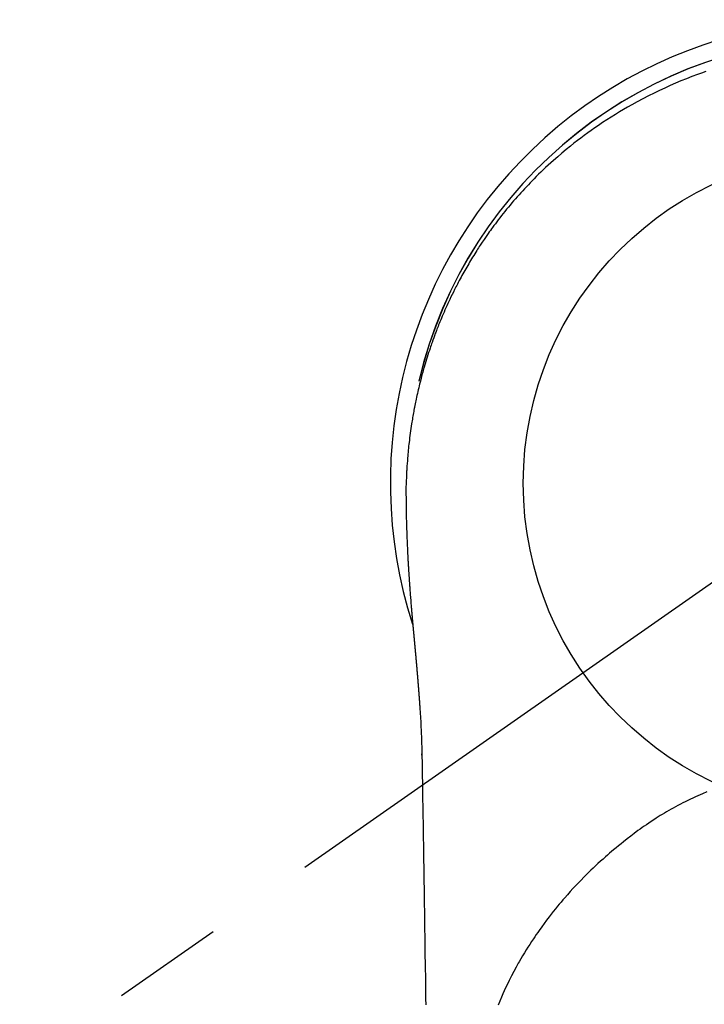
# Model space of a CAD drawing. Extents: x 27948 to 54421, y -13 to 8857.
# Drawn here: x 45503 to 45542, y 6911 to 6966 of the extents above; entities that cross this region are included whole.
import ezdxf

# ---------------------------------------------------------------- set-up
doc = ezdxf.new("R2010")
doc.units = 0
doc.header["$LTSCALE"] = 50
doc.header["$MEASUREMENT"] = 0
doc.linetypes.add('CENTER2', pattern=[1.125, 0.75, -0.125, 0.125, -0.125])
doc.layers.get('0').update_dxf_attribs({"linetype": 'CONTINUOUS'})
doc.layers.get('DEFPOINTS').update_dxf_attribs({"color": 146, "linetype": 'CONTINUOUS'})
doc.layers.add('150-機器', color=8, linetype='CONTINUOUS')
doc.layers.add('160-文字', color=254, linetype='CONTINUOUS')
doc.styles.add('KH001', font='txt')
doc.dimstyles.new('KH1xx030', dxfattribs={"dimscale": 30, "dimtxt": 2, "dimasz": 0.6, "dimexe": 0.3, "dimexo": 1.2, "dimgap": 0.5, "dimtad": 3, "dimdec": 1, "dimdsep": 46, "dimlunit": 6, "dimtxsty": 'KH001', "dimblk": 'DOT', "dimcen": 1, "dimdle": 1, "dimclrd": 256, "dimclre": 256, "dimclrt": 256, "dimadec": 0, "dimazin": 0, "dimtfac": 1, "dimtdec": 1, "dimtix": 1, "dimtmove": 2, "dimatfit": 3, "dimldrblk": 'CLOSEDBLANK', "dimfxl": 1, "dimtolj": 1, "dimtzin": 0, "dimlwd": -1, "dimlwe": -1, "dimarcsym": 0})

# ---------------------------------------------------------------- blocks, each defined once
blk = doc.blocks.new('F402_H')
at = {"layer": '150-機器', "color": 13, "linetype": 'CENTER2'}
blk.add_line((0, 0), (-244.018, -170.863), dxfattribs=at)
at = {"layer": '150-機器', "color": 13, "linetype": 'Continuous'}
for points in [[(-8.303, 23.029), (-8.532, 22.948), (-8.761, 22.865), (-9.071, 22.749), (-9.379, 22.629), (-9.686, 22.505), (-9.991, 22.377), (-10.294, 22.245), (-10.594, 22.109), (-10.893, 21.969), (-11.191, 21.825), (-11.505, 21.668), (-11.818, 21.507), (-12.128, 21.341), (-12.436, 21.171), (-12.665, 21.04), (-12.893, 20.908), (-13.119, 20.773), (-13.344, 20.635), (-13.586, 20.484), (-13.826, 20.33), (-14.065, 20.174), (-14.301, 20.015), (-14.5, 19.878), (-14.698, 19.739), (-14.894, 19.599), (-15.089, 19.456), (-15.285, 19.311), (-15.478, 19.164), (-15.671, 19.015), (-15.861, 18.864), (-16.102, 18.668), (-16.34, 18.469), (-16.576, 18.267), (-16.809, 18.062), (-16.957, 17.929), (-17.103, 17.796), (-17.249, 17.661), (-17.393, 17.524), (-17.52, 17.403), (-17.646, 17.28), (-17.772, 17.156), (-17.896, 17.031), (-18.004, 16.922), (-18.111, 16.812), (-18.217, 16.701), (-18.323, 16.589), (-18.427, 16.477), (-18.531, 16.365), (-18.634, 16.251), (-18.736, 16.138), (-18.838, 16.023), (-18.939, 15.908), (-19.039, 15.793), (-19.139, 15.676), (-19.237, 15.56), (-19.335, 15.442), (-19.431, 15.324), (-19.528, 15.206), (-19.623, 15.087), (-19.717, 14.967), (-19.811, 14.847), (-19.905, 14.726), (-19.984, 14.622), (-20.062, 14.518), (-20.14, 14.413), (-20.218, 14.308), (-20.279, 14.224), (-20.339, 14.14), (-20.399, 14.056), (-20.459, 13.971), (-20.574, 13.807), (-20.687, 13.641), (-20.8, 13.475), (-20.911, 13.308), (-20.959, 13.235), (-21.006, 13.162), (-21.053, 13.09), (-21.1, 13.016), (-21.159, 12.925), (-21.216, 12.833), (-21.273, 12.741), (-21.33, 12.648), (-21.387, 12.556), (-21.443, 12.463), (-21.498, 12.37), (-21.553, 12.276), (-21.608, 12.183), (-21.662, 12.089), (-21.716, 11.995), (-21.77, 11.901), (-21.823, 11.806), (-21.876, 11.712), (-21.929, 11.617), (-21.981, 11.521), (-22.032, 11.426), (-22.083, 11.331), (-22.134, 11.235), (-22.184, 11.139), (-22.224, 11.062), (-22.264, 10.985), (-22.303, 10.908), (-22.342, 10.83), (-22.41, 10.694), (-22.477, 10.558), (-22.543, 10.422), (-22.608, 10.285), (-22.664, 10.167), (-22.718, 10.049), (-22.772, 9.931), (-22.826, 9.812), (-22.879, 9.693), (-22.931, 9.574), (-22.982, 9.455), (-23.033, 9.335), (-23.075, 9.235), (-23.117, 9.135), (-23.158, 9.034), (-23.198, 8.934), (-23.231, 8.853), (-23.263, 8.773), (-23.294, 8.692), (-23.326, 8.611), (-23.35, 8.55), (-23.373, 8.49), (-23.396, 8.429), (-23.419, 8.368), (-23.465, 8.246), (-23.509, 8.123), (-23.553, 8.001), (-23.597, 7.878), (-23.626, 7.796), (-23.654, 7.714), (-23.682, 7.632), (-23.71, 7.55), (-23.752, 7.426), (-23.792, 7.303), (-23.832, 7.178), (-23.871, 7.054), (-23.91, 6.93), (-23.948, 6.805), (-23.986, 6.681), (-24.023, 6.556), (-24.047, 6.472), (-24.071, 6.388), (-24.095, 6.304), (-24.118, 6.22), (-24.164, 6.053), (-24.209, 5.884), (-24.253, 5.716), (-24.295, 5.547), (-24.321, 5.441), (-24.346, 5.336), (-24.371, 5.23), (-24.396, 5.123), (-24.42, 5.017), (-24.444, 4.911), (-24.468, 4.804), (-24.49, 4.698), (-24.508, 4.612), (-24.526, 4.527), (-24.543, 4.441), (-24.56, 4.355), (-24.569, 4.313), (-24.577, 4.27), (-24.586, 4.228), (-24.594, 4.185), (-24.602, 4.142), (-24.61, 4.099), (-24.618, 4.056), (-24.626, 4.013), (-24.642, 3.927), (-24.657, 3.841), (-24.672, 3.755), (-24.687, 3.669), (-24.701, 3.583), (-24.716, 3.497), (-24.73, 3.411), (-24.744, 3.324), (-24.764, 3.194), (-24.783, 3.065), (-24.802, 2.935), (-24.82, 2.805), (-24.837, 2.674), (-24.853, 2.544), (-24.869, 2.413), (-24.884, 2.283), (-24.897, 2.174), (-24.909, 2.065), (-24.92, 1.956), (-24.931, 1.847), (-24.942, 1.737), (-24.952, 1.628), (-24.961, 1.519), (-24.97, 1.409), (-24.982, 1.256), (-24.993, 1.103), (-25.004, 0.949), (-25.013, 0.796), (-25.017, 0.73), (-25.02, 0.664), (-25.024, 0.598), (-25.027, 0.533), (-25.031, 0.445), (-25.034, 0.357), (-25.037, 0.269), (-25.041, 0.18), (-25.046, 0.092), (-25.051, 0.003), (-25.055, -0.085), (-25.058, -0.174), (-25.059, -0.242), (-25.059, -0.311), (-25.058, -0.38), (-25.058, -0.449), (-25.057, -0.557), (-25.057, -0.664), (-25.056, -0.772), (-25.056, -0.88), (-25.055, -0.958), (-25.055, -1.036), (-25.054, -1.114), (-25.053, -1.192), (-25.052, -1.246), (-25.051, -1.3), (-25.051, -1.353), (-25.05, -1.407), (-25.048, -1.491), (-25.047, -1.575), (-25.045, -1.659), (-25.044, -1.743), (-25.043, -1.81), (-25.042, -1.876), (-25.04, -1.942), (-25.039, -2.009), (-25.037, -2.087), (-25.035, -2.165), (-25.032, -2.243), (-25.03, -2.321), (-25.028, -2.391), (-25.026, -2.46), (-25.024, -2.53), (-25.022, -2.6), (-25.019, -2.681), (-25.016, -2.762), (-25.013, -2.842), (-25.01, -2.923), (-25.008, -2.989), (-25.005, -3.054), (-25.003, -3.119), (-25, -3.185), (-24.997, -3.25), (-24.995, -3.316), (-24.992, -3.381), (-24.989, -3.447), (-24.986, -3.519), (-24.982, -3.591), (-24.979, -3.663), (-24.975, -3.735), (-24.972, -3.79), (-24.97, -3.844), (-24.967, -3.899), (-24.964, -3.954), (-24.96, -4.046), (-24.955, -4.138), (-24.95, -4.23), (-24.945, -4.323), (-24.942, -4.378), (-24.939, -4.434), (-24.935, -4.489), (-24.932, -4.545), (-24.928, -4.618), (-24.924, -4.69), (-24.92, -4.763), (-24.915, -4.835), (-24.91, -4.922), (-24.905, -5.009), (-24.899, -5.096), (-24.893, -5.183), (-24.887, -5.282), (-24.88, -5.381), (-24.873, -5.48), (-24.866, -5.579), (-24.862, -5.634), (-24.858, -5.689), (-24.854, -5.745), (-24.85, -5.8), (-24.845, -5.874), (-24.84, -5.948), (-24.835, -6.022), (-24.829, -6.096), (-24.823, -6.181), (-24.817, -6.265), (-24.81, -6.35), (-24.804, -6.435), (-24.795, -6.536), (-24.787, -6.638), (-24.779, -6.739), (-24.771, -6.841)], [(-24.771, -6.841), (-24.771, -6.848), (-24.77, -6.855), (-24.769, -6.862), (-24.769, -6.869), (-24.768, -6.876), (-24.768, -6.883), (-24.767, -6.89), (-24.767, -6.897), (-24.766, -6.904), (-24.765, -6.911), (-24.765, -6.918), (-24.764, -6.925), (-24.764, -6.932), (-24.763, -6.938), (-24.763, -6.945), (-24.762, -6.952), (-24.761, -6.959), (-24.761, -6.966), (-24.76, -6.973), (-24.76, -6.98), (-24.759, -6.986), (-24.758, -6.994), (-24.758, -7.001), (-24.757, -7.008), (-24.757, -7.015), (-24.756, -7.022), (-24.756, -7.029), (-24.755, -7.036), (-24.754, -7.043), (-24.754, -7.05), (-24.753, -7.057), (-24.753, -7.064), (-24.752, -7.071), (-24.751, -7.078), (-24.751, -7.085), (-24.75, -7.092), (-24.75, -7.099), (-24.749, -7.106), (-24.748, -7.113), (-24.748, -7.121), (-24.747, -7.128), (-24.747, -7.135), (-24.746, -7.142), (-24.745, -7.149), (-24.745, -7.156), (-24.744, -7.163), (-24.743, -7.17), (-24.743, -7.177), (-24.742, -7.185), (-24.742, -7.192), (-24.741, -7.199), (-24.74, -7.206), (-24.74, -7.213), (-24.739, -7.22), (-24.739, -7.227), (-24.738, -7.234), (-24.737, -7.242), (-24.737, -7.249), (-24.736, -7.256), (-24.735, -7.263), (-24.735, -7.27), (-24.734, -7.277), (-24.734, -7.285), (-24.733, -7.292), (-24.732, -7.299), (-24.732, -7.306), (-24.731, -7.313), (-24.73, -7.321), (-24.73, -7.328), (-24.729, -7.335), (-24.729, -7.342), (-24.728, -7.349), (-24.727, -7.357), (-24.727, -7.363), (-24.726, -7.37), (-24.725, -7.377), (-24.725, -7.384), (-24.724, -7.392), (-24.724, -7.399), (-24.723, -7.406), (-24.722, -7.413), (-24.722, -7.421), (-24.721, -7.428), (-24.72, -7.435), (-24.72, -7.442), (-24.719, -7.45), (-24.718, -7.457), (-24.718, -7.464), (-24.717, -7.471), (-24.717, -7.479), (-24.716, -7.486), (-24.715, -7.493), (-24.715, -7.5), (-24.714, -7.508), (-24.713, -7.515), (-24.713, -7.522), (-24.712, -7.53), (-24.711, -7.537), (-24.711, -7.544), (-24.71, -7.552), (-24.709, -7.559), (-24.709, -7.566), (-24.708, -7.574), (-24.707, -7.581), (-24.707, -7.588), (-24.706, -7.595), (-24.706, -7.603), (-24.705, -7.61), (-24.704, -7.617), (-24.704, -7.625), (-24.703, -7.632), (-24.702, -7.64), (-24.702, -7.647), (-24.701, -7.654), (-24.7, -7.662), (-24.7, -7.669), (-24.699, -7.676), (-24.698, -7.684), (-24.698, -7.691), (-24.697, -7.698), (-24.696, -7.706), (-24.696, -7.713), (-24.695, -7.721), (-24.694, -7.728), (-24.694, -7.734), (-24.693, -7.742), (-24.692, -7.749), (-24.692, -7.757), (-24.691, -7.764), (-24.69, -7.771), (-24.69, -7.779), (-24.689, -7.786), (-24.688, -7.794), (-24.688, -7.801), (-24.687, -7.809), (-24.686, -7.816), (-24.686, -7.824), (-24.685, -7.831), (-24.684, -7.838), (-24.684, -7.846), (-24.683, -7.853), (-24.682, -7.861), (-24.682, -7.868), (-24.681, -7.876), (-24.68, -7.883), (-24.68, -7.891), (-24.679, -7.898), (-24.678, -7.906), (-24.678, -7.913), (-24.677, -7.921), (-24.676, -7.928), (-24.675, -7.936), (-24.675, -7.943), (-24.674, -7.951), (-24.673, -7.958), (-24.673, -7.966), (-24.672, -7.973), (-24.671, -7.981), (-24.671, -7.988), (-24.67, -7.996), (-24.669, -8.003), (-24.669, -8.011), (-24.668, -8.018), (-24.667, -8.026), (-24.667, -8.033), (-24.666, -8.041), (-24.665, -8.048), (-24.665, -8.056), (-24.664, -8.064), (-24.663, -8.071), (-24.662, -8.079), (-24.662, -8.086), (-24.661, -8.094), (-24.66, -8.101), (-24.66, -8.109), (-24.659, -8.116), (-24.658, -8.123), (-24.658, -8.131), (-24.657, -8.138), (-24.656, -8.146), (-24.656, -8.154), (-24.655, -8.161), (-24.654, -8.169), (-24.653, -8.176), (-24.653, -8.184), (-24.652, -8.192), (-24.651, -8.199), (-24.651, -8.207), (-24.65, -8.215), (-24.649, -8.222), (-24.649, -8.23), (-24.648, -8.237), (-24.647, -8.245), (-24.646, -8.253), (-24.646, -8.26), (-24.645, -8.268), (-24.644, -8.276), (-24.644, -8.283), (-24.643, -8.291), (-24.642, -8.299), (-24.641, -8.306), (-24.641, -8.314), (-24.64, -8.322), (-24.639, -8.329), (-24.639, -8.337), (-24.638, -8.345), (-24.637, -8.352), (-24.637, -8.36), (-24.636, -8.368), (-24.635, -8.376), (-24.634, -8.383), (-24.634, -8.391), (-24.633, -8.399), (-24.632, -8.406), (-24.632, -8.414), (-24.631, -8.422), (-24.63, -8.43), (-24.629, -8.437), (-24.629, -8.445), (-24.628, -8.453), (-24.627, -8.461), (-24.627, -8.468), (-24.626, -8.476), (-24.625, -8.484), (-24.624, -8.491), (-24.624, -8.498), (-24.623, -8.506), (-24.622, -8.514), (-24.622, -8.522), (-24.621, -8.529), (-24.62, -8.537), (-24.619, -8.545), (-24.619, -8.553), (-24.618, -8.561), (-24.617, -8.568), (-24.617, -8.576), (-24.616, -8.584), (-24.615, -8.592), (-24.614, -8.6), (-24.614, -8.607), (-24.613, -8.615), (-24.612, -8.623), (-24.611, -8.631), (-24.611, -8.639), (-24.61, -8.647), (-24.609, -8.654), (-24.609, -8.662), (-24.608, -8.67), (-24.607, -8.678), (-24.606, -8.686), (-24.606, -8.694), (-24.605, -8.701), (-24.604, -8.709), (-24.604, -8.717), (-24.603, -8.725), (-24.602, -8.733), (-24.601, -8.741), (-24.601, -8.749), (-24.6, -8.757), (-24.599, -8.764), (-24.598, -8.772), (-24.598, -8.78), (-24.597, -8.788), (-24.596, -8.796), (-24.596, -8.804), (-24.595, -8.812), (-24.594, -8.82), (-24.593, -8.828), (-24.593, -8.836), (-24.592, -8.844), (-24.591, -8.851), (-24.59, -8.859), (-24.59, -8.866), (-24.589, -8.874), (-24.588, -8.882), (-24.587, -8.89), (-24.587, -8.898), (-24.586, -8.906), (-24.585, -8.914), (-24.585, -8.922), (-24.584, -8.93), (-24.583, -8.938), (-24.582, -8.946), (-24.582, -8.954), (-24.581, -8.962), (-24.58, -8.97), (-24.579, -8.978), (-24.579, -8.986), (-24.578, -8.994), (-24.577, -9.002), (-24.576, -9.01), (-24.576, -9.018), (-24.575, -9.026), (-24.574, -9.034), (-24.574, -9.042), (-24.573, -9.05), (-24.572, -9.058), (-24.571, -9.066), (-24.571, -9.074), (-24.57, -9.082), (-24.569, -9.09), (-24.568, -9.098), (-24.568, -9.106), (-24.567, -9.114), (-24.566, -9.122), (-24.565, -9.13), (-24.565, -9.138), (-24.564, -9.146), (-24.563, -9.154), (-24.562, -9.162), (-24.562, -9.17), (-24.561, -9.178), (-24.56, -9.186), (-24.559, -9.195), (-24.559, -9.203), (-24.558, -9.211), (-24.557, -9.219), (-24.557, -9.227), (-24.556, -9.235), (-24.555, -9.242), (-24.554, -9.25), (-24.554, -9.258), (-24.553, -9.266), (-24.552, -9.275), (-24.551, -9.283), (-24.551, -9.291), (-24.55, -9.299), (-24.549, -9.307), (-24.548, -9.315), (-24.548, -9.323), (-24.547, -9.331), (-24.546, -9.34), (-24.545, -9.348), (-24.545, -9.356), (-24.544, -9.364), (-24.543, -9.372), (-24.542, -9.38), (-24.542, -9.388), (-24.541, -9.397), (-24.54, -9.405), (-24.539, -9.413), (-24.539, -9.421), (-24.538, -9.429), (-24.537, -9.438), (-24.536, -9.446), (-24.536, -9.454), (-24.535, -9.462), (-24.534, -9.47), (-24.533, -9.479), (-24.533, -9.487), (-24.532, -9.495), (-24.531, -9.503), (-24.53, -9.511), (-24.53, -9.52), (-24.529, -9.528), (-24.528, -9.536), (-24.528, -9.544), (-24.527, -9.552), (-24.526, -9.561), (-24.525, -9.569), (-24.525, -9.577), (-24.524, -9.585), (-24.523, -9.594), (-24.522, -9.602), (-24.522, -9.61), (-24.521, -9.618), (-24.52, -9.626), (-24.519, -9.634), (-24.519, -9.642), (-24.518, -9.651), (-24.517, -9.659), (-24.516, -9.667), (-24.516, -9.675), (-24.515, -9.684), (-24.514, -9.692), (-24.513, -9.7), (-24.513, -9.709), (-24.512, -9.717), (-24.511, -9.725), (-24.51, -9.733), (-24.51, -9.742), (-24.509, -9.75), (-24.508, -9.758), (-24.507, -9.767), (-24.507, -9.775), (-24.506, -9.783), (-24.505, -9.792), (-24.504, -9.8), (-24.504, -9.808), (-24.503, -9.817), (-24.502, -9.825), (-24.501, -9.833), (-24.501, -9.842), (-24.5, -9.85), (-24.499, -9.859), (-24.498, -9.867), (-24.498, -9.875), (-24.497, -9.884), (-24.496, -9.892), (-24.495, -9.9), (-24.495, -9.909), (-24.494, -9.917), (-24.493, -9.926), (-24.492, -9.934), (-24.492, -9.942), (-24.491, -9.951), (-24.49, -9.959), (-24.489, -9.968), (-24.489, -9.976), (-24.488, -9.984), (-24.487, -9.993), (-24.486, -10), (-24.486, -10.009), (-24.485, -10.017), (-24.484, -10.026), (-24.483, -10.034), (-24.483, -10.042), (-24.482, -10.051), (-24.481, -10.059), (-24.48, -10.068), (-24.48, -10.076), (-24.479, -10.085), (-24.478, -10.093), (-24.477, -10.102), (-24.477, -10.11), (-24.476, -10.119), (-24.475, -10.127), (-24.474, -10.135), (-24.474, -10.144), (-24.473, -10.152), (-24.472, -10.161), (-24.471, -10.169), (-24.471, -10.178), (-24.47, -10.186), (-24.469, -10.195), (-24.468, -10.203), (-24.468, -10.212), (-24.467, -10.22), (-24.466, -10.229), (-24.466, -10.237), (-24.465, -10.246), (-24.464, -10.255), (-24.463, -10.263), (-24.463, -10.272), (-24.462, -10.28), (-24.461, -10.289), (-24.46, -10.297), (-24.46, -10.306), (-24.459, -10.314), (-24.458, -10.323), (-24.457, -10.331), (-24.457, -10.34), (-24.456, -10.349), (-24.455, -10.357), (-24.454, -10.366), (-24.454, -10.373), (-24.453, -10.382), (-24.452, -10.39), (-24.451, -10.399), (-24.451, -10.408), (-24.45, -10.416), (-24.449, -10.425), (-24.448, -10.433), (-24.448, -10.442), (-24.447, -10.451), (-24.446, -10.459), (-24.446, -10.468), (-24.446, -10.476), (-24.445, -10.485), (-24.444, -10.494), (-24.443, -10.502), (-24.443, -10.511), (-24.442, -10.52), (-24.441, -10.528), (-24.441, -10.537), (-24.44, -10.546), (-24.439, -10.554), (-24.438, -10.563), (-24.438, -10.571), (-24.437, -10.58), (-24.436, -10.589), (-24.435, -10.597), (-24.435, -10.606), (-24.434, -10.615), (-24.433, -10.623), (-24.432, -10.632), (-24.432, -10.641), (-24.431, -10.65), (-24.43, -10.658), (-24.429, -10.667), (-24.429, -10.676), (-24.428, -10.684), (-24.427, -10.693), (-24.427, -10.702), (-24.426, -10.71), (-24.425, -10.719), (-24.424, -10.728), (-24.424, -10.737), (-24.423, -10.745), (-24.422, -10.753), (-24.421, -10.762), (-24.421, -10.77), (-24.42, -10.779), (-24.419, -10.788), (-24.418, -10.797), (-24.418, -10.805), (-24.417, -10.814), (-24.416, -10.823), (-24.415, -10.832), (-24.415, -10.84), (-24.414, -10.849), (-24.413, -10.858), (-24.413, -10.867), (-24.412, -10.876), (-24.411, -10.884), (-24.41, -10.893), (-24.41, -10.902), (-24.409, -10.911), (-24.408, -10.919), (-24.407, -10.928), (-24.407, -10.937), (-24.406, -10.946), (-24.405, -10.955), (-24.405, -10.964), (-24.404, -10.972), (-24.403, -10.981), (-24.402, -10.99), (-24.402, -10.999), (-24.401, -11.008), (-24.4, -11.016), (-24.399, -11.025), (-24.399, -11.034), (-24.398, -11.043), (-24.397, -11.052), (-24.397, -11.061), (-24.396, -11.069), (-24.395, -11.078), (-24.394, -11.087), (-24.394, -11.096), (-24.393, -11.105), (-24.392, -11.114), (-24.392, -11.123), (-24.391, -11.131), (-24.39, -11.139), (-24.389, -11.148), (-24.389, -11.157), (-24.388, -11.166), (-24.387, -11.175), (-24.386, -11.184), (-24.386, -11.193), (-24.385, -11.202), (-24.384, -11.211), (-24.384, -11.219), (-24.383, -11.228), (-24.382, -11.237), (-24.381, -11.246), (-24.381, -11.255), (-24.38, -11.264), (-24.379, -11.273), (-24.379, -11.282), (-24.378, -11.291), (-24.377, -11.3), (-24.376, -11.309), (-24.376, -11.318), (-24.375, -11.327), (-24.374, -11.336), (-24.374, -11.345), (-24.373, -11.354), (-24.372, -11.363), (-24.371, -11.371), (-24.371, -11.38), (-24.37, -11.389), (-24.369, -11.398), (-24.369, -11.407), (-24.368, -11.416), (-24.367, -11.425), (-24.366, -11.434), (-24.366, -11.443), (-24.365, -11.452), (-24.364, -11.461), (-24.364, -11.47), (-24.363, -11.479), (-24.362, -11.488), (-24.362, -11.497), (-24.361, -11.505), (-24.36, -11.514), (-24.359, -11.523), (-24.359, -11.532), (-24.358, -11.542), (-24.357, -11.551), (-24.357, -11.56), (-24.356, -11.569), (-24.355, -11.578), (-24.355, -11.587), (-24.354, -11.596), (-24.353, -11.605), (-24.352, -11.614), (-24.352, -11.623), (-24.351, -11.632), (-24.35, -11.641), (-24.35, -11.65), (-24.349, -11.659), (-24.348, -11.668), (-24.348, -11.677), (-24.347, -11.686), (-24.346, -11.696), (-24.345, -11.705), (-24.345, -11.714), (-24.344, -11.723), (-24.343, -11.732), (-24.343, -11.741), (-24.342, -11.75), (-24.341, -11.759), (-24.341, -11.768), (-24.34, -11.777), (-24.339, -11.787), (-24.339, -11.796), (-24.338, -11.805), (-24.337, -11.814), (-24.336, -11.823), (-24.336, -11.832), (-24.335, -11.841), (-24.334, -11.851), (-24.334, -11.86), (-24.333, -11.869), (-24.332, -11.878), (-24.332, -11.886), (-24.331, -11.895), (-24.33, -11.904), (-24.33, -11.914), (-24.329, -11.923), (-24.328, -11.932), (-24.328, -11.941), (-24.327, -11.95), (-24.326, -11.96), (-24.326, -11.969), (-24.325, -11.978), (-24.324, -11.987), (-24.323, -11.996), (-24.323, -12.006), (-24.322, -12.015), (-24.321, -12.024), (-24.321, -12.033), (-24.32, -12.042), (-24.319, -12.052), (-24.319, -12.061), (-24.318, -12.07), (-24.317, -12.079), (-24.317, -12.089), (-24.316, -12.098), (-24.315, -12.107), (-24.315, -12.116), (-24.314, -12.126), (-24.313, -12.135), (-24.313, -12.144), (-24.312, -12.153), (-24.311, -12.163), (-24.311, -12.172), (-24.31, -12.181), (-24.309, -12.191), (-24.309, -12.2), (-24.308, -12.209), (-24.307, -12.218), (-24.307, -12.228), (-24.306, -12.237), (-24.305, -12.246), (-24.305, -12.256), (-24.304, -12.264), (-24.304, -12.273), (-24.303, -12.283), (-24.302, -12.292), (-24.302, -12.301), (-24.301, -12.311), (-24.3, -12.32), (-24.3, -12.329), (-24.299, -12.339), (-24.298, -12.348), (-24.298, -12.357), (-24.297, -12.367), (-24.296, -12.376), (-24.296, -12.385), (-24.295, -12.395), (-24.294, -12.404), (-24.294, -12.413), (-24.293, -12.423), (-24.292, -12.432), (-24.292, -12.441), (-24.291, -12.451), (-24.29, -12.46), (-24.29, -12.47), (-24.289, -12.479), (-24.289, -12.488), (-24.288, -12.498), (-24.287, -12.507), (-24.287, -12.516), (-24.286, -12.526), (-24.285, -12.535), (-24.285, -12.544), (-24.284, -12.554), (-24.283, -12.563), (-24.283, -12.573), (-24.282, -12.582), (-24.281, -12.591)], [(-24.281, -12.591), (-24.265, -12.851), (-24.248, -13.111), (-24.233, -13.371), (-24.219, -13.631), (-24.21, -13.816), (-24.202, -14.002), (-24.194, -14.187), (-24.187, -14.373), (-24.181, -14.566), (-24.175, -14.759), (-24.171, -14.953), (-24.167, -15.146), (-24.166, -15.233), (-24.165, -15.321), (-24.163, -15.408), (-24.162, -15.496), (-24.16, -15.616), (-24.158, -15.735), (-24.156, -15.855), (-24.154, -15.975), (-24.152, -16.108), (-24.15, -16.241), (-24.148, -16.374), (-24.145, -16.507), (-24.143, -16.627), (-24.141, -16.746), (-24.139, -16.866), (-24.137, -16.985), (-24.135, -17.122), (-24.133, -17.258), (-24.131, -17.395), (-24.128, -17.532), (-24.125, -17.765), (-24.121, -17.999), (-24.117, -18.233), (-24.113, -18.467), (-24.11, -18.7), (-24.106, -18.934), (-24.102, -19.167), (-24.098, -19.401), (-24.094, -19.658), (-24.09, -19.915), (-24.086, -20.172), (-24.082, -20.43), (-24.079, -20.675), (-24.075, -20.921), (-24.071, -21.167), (-24.068, -21.412), (-24.061, -21.842), (-24.054, -22.272), (-24.047, -22.703), (-24.041, -23.133), (-24.035, -23.547), (-24.029, -23.961), (-24.024, -24.375), (-24.019, -24.789), (-24.008, -25.53), (-23.998, -26.27), (-23.986, -27.01), (-23.975, -27.75), (-23.969, -28.111), (-23.963, -28.472), (-23.958, -28.834), (-23.952, -29.195)], [(-24.166, -15.223), (-24.166, -15.222), (-24.166, -15.221), (-24.166, -15.22), (-24.166, -15.219), (-24.166, -15.218), (-24.166, -15.217), (-24.166, -15.216), (-24.166, -15.215), (-24.166, -15.214), (-24.166, -15.213), (-24.166, -15.212), (-24.166, -15.211), (-24.166, -15.21), (-24.166, -15.209), (-24.166, -15.208), (-24.166, -15.207), (-24.166, -15.206), (-24.166, -15.205), (-24.166, -15.204), (-24.166, -15.203), (-24.166, -15.202), (-24.166, -15.201), (-24.166, -15.2), (-24.166, -15.199), (-24.166, -15.198), (-24.166, -15.197), (-24.166, -15.196), (-24.166, -15.195), (-24.166, -15.194), (-24.166, -15.193), (-24.166, -15.192), (-24.166, -15.191), (-24.166, -15.19), (-24.166, -15.189), (-24.166, -15.188), (-24.166, -15.187), (-24.167, -15.186), (-24.167, -15.185), (-24.167, -15.184), (-24.167, -15.183), (-24.167, -15.182), (-24.167, -15.181), (-24.167, -15.18), (-24.167, -15.179), (-24.167, -15.178), (-24.167, -15.177), (-24.167, -15.176), (-24.167, -15.175), (-24.167, -15.174), (-24.167, -15.173), (-24.167, -15.172), (-24.167, -15.171), (-24.167, -15.17), (-24.167, -15.169), (-24.167, -15.168), (-24.167, -15.167), (-24.167, -15.166), (-24.167, -15.165), (-24.167, -15.164), (-24.167, -15.163), (-24.167, -15.162), (-24.167, -15.161), (-24.167, -15.16), (-24.167, -15.159), (-24.167, -15.158), (-24.167, -15.157), (-24.167, -15.156), (-24.167, -15.155), (-24.167, -15.154), (-24.167, -15.153), (-24.167, -15.152), (-24.167, -15.151), (-24.167, -15.15), (-24.167, -15.149), (-24.167, -15.148), (-24.167, -15.147), (-24.167, -15.146)], [(-8.232, -17.272), (-8.482, -17.377), (-8.615, -17.435), (-8.749, -17.494), (-8.881, -17.554), (-9.013, -17.615), (-9.157, -17.683), (-9.301, -17.752), (-9.444, -17.822), (-9.586, -17.894), (-9.719, -17.962), (-9.851, -18.031), (-9.983, -18.102), (-10.115, -18.174), (-10.24, -18.244), (-10.365, -18.315), (-10.489, -18.387), (-10.613, -18.46), (-10.729, -18.53), (-10.844, -18.6), (-10.958, -18.672), (-11.072, -18.744), (-11.21, -18.833), (-11.347, -18.924), (-11.483, -19.015), (-11.619, -19.107), (-11.738, -19.19), (-11.856, -19.273), (-11.974, -19.357), (-12.091, -19.442), (-12.293, -19.593), (-12.493, -19.746), (-12.692, -19.901), (-12.889, -20.058), (-13.031, -20.172), (-13.172, -20.286), (-13.312, -20.401), (-13.452, -20.518), (-13.564, -20.612), (-13.676, -20.708), (-13.788, -20.804), (-13.898, -20.901), (-14.043, -21.028), (-14.186, -21.157), (-14.329, -21.287), (-14.47, -21.418), (-14.596, -21.537), (-14.721, -21.656), (-14.845, -21.776), (-14.968, -21.897), (-15.12, -22.05), (-15.272, -22.204), (-15.422, -22.359), (-15.57, -22.516), (-15.726, -22.685), (-15.88, -22.854), (-16.033, -23.026), (-16.183, -23.198), (-16.285, -23.316), (-16.385, -23.435), (-16.485, -23.554), (-16.583, -23.674), (-16.703, -23.822), (-16.822, -23.971), (-16.94, -24.121), (-17.056, -24.272), (-17.197, -24.457), (-17.335, -24.644), (-17.472, -24.831), (-17.608, -25.021), (-17.69, -25.138), (-17.772, -25.256), (-17.853, -25.374), (-17.934, -25.493), (-18.037, -25.648), (-18.138, -25.803), (-18.238, -25.959), (-18.337, -26.116), (-18.439, -26.282), (-18.54, -26.45), (-18.64, -26.619), (-18.738, -26.788), (-18.779, -26.861), (-18.821, -26.934), (-18.862, -27.008), (-18.902, -27.081), (-19.034, -27.325), (-19.163, -27.571), (-19.288, -27.818), (-19.41, -28.068), (-19.49, -28.237), (-19.569, -28.407), (-19.647, -28.578), (-19.722, -28.75), (-19.818, -28.975), (-19.911, -29.202)], [(-24.065, -21.26), (-24.065, -21.258), (-24.065, -21.257), (-24.065, -21.255), (-24.065, -21.254), (-24.065, -21.252), (-24.065, -21.25), (-24.065, -21.249), (-24.065, -21.247), (-24.065, -21.245), (-24.065, -21.244), (-24.065, -21.242), (-24.065, -21.24), (-24.065, -21.239), (-24.065, -21.237), (-24.065, -21.235), (-24.065, -21.234), (-24.065, -21.232), (-24.065, -21.23), (-24.065, -21.229), (-24.065, -21.227), (-24.065, -21.225), (-24.065, -21.224), (-24.065, -21.222), (-24.065, -21.22), (-24.065, -21.219), (-24.065, -21.217), (-24.065, -21.216), (-24.065, -21.214), (-24.065, -21.212), (-24.066, -21.211), (-24.066, -21.209), (-24.066, -21.207), (-24.066, -21.206), (-24.066, -21.204), (-24.066, -21.202), (-24.066, -21.201), (-24.066, -21.199), (-24.066, -21.197), (-24.066, -21.196), (-24.066, -21.194), (-24.066, -21.192), (-24.066, -21.191), (-24.066, -21.189), (-24.066, -21.187), (-24.066, -21.186), (-24.066, -21.184), (-24.066, -21.183), (-24.066, -21.181), (-24.066, -21.179), (-24.066, -21.178), (-24.066, -21.176), (-24.066, -21.174), (-24.066, -21.173), (-24.066, -21.171), (-24.066, -21.169), (-24.066, -21.168), (-24.066, -21.166), (-24.066, -21.164), (-24.066, -21.163), (-24.066, -21.161), (-24.066, -21.159), (-24.066, -21.158), (-24.066, -21.156), (-24.066, -21.154), (-24.066, -21.153), (-24.066, -21.151), (-24.066, -21.149), (-24.066, -21.148), (-24.066, -21.146), (-24.066, -21.145), (-24.066, -21.143), (-24.066, -21.141), (-24.066, -21.14), (-24.066, -21.138), (-24.066, -21.136), (-24.066, -21.135), (-24.066, -21.133), (-24.066, -21.131), (-24.066, -21.13), (-24.067, -21.128), (-24.067, -21.126), (-24.067, -21.125), (-24.067, -21.123), (-24.067, -21.121), (-24.067, -21.12), (-24.067, -21.118), (-24.067, -21.116), (-24.067, -21.115), (-24.067, -21.113), (-24.067, -21.112), (-24.067, -21.11), (-24.067, -21.108), (-24.067, -21.107), (-24.067, -21.105), (-24.067, -21.103), (-24.067, -21.102), (-24.067, -21.1), (-24.067, -21.098), (-24.067, -21.097), (-24.067, -21.095), (-24.067, -21.093), (-24.067, -21.092), (-24.067, -21.09), (-24.067, -21.088), (-24.067, -21.087), (-24.067, -21.085), (-24.067, -21.083), (-24.067, -21.082), (-24.067, -21.08), (-24.067, -21.079), (-24.067, -21.077), (-24.067, -21.075), (-24.067, -21.074), (-24.067, -21.072), (-24.067, -21.07), (-24.067, -21.069), (-24.067, -21.067), (-24.067, -21.065), (-24.067, -21.064), (-24.067, -21.062), (-24.067, -21.06), (-24.067, -21.059), (-24.067, -21.057), (-24.067, -21.055), (-24.067, -21.054), (-24.067, -21.052), (-24.067, -21.05)]]:
    blk.add_lwpolyline(points, dxfattribs=at)
for centre, radius, start, end in [((0, 0), 25.931, 0, 197.7244), ((0, -0.057), 25.02, 13.3229, 166.6771), ((0.007, -0.057), 25.02, 13.3229, 166.6771)]:
    blk.add_arc(centre, radius, start, end, dxfattribs=at)
at = {"layer": 'DEFPOINTS'}
blk.add_circle((0, 0), 18.5, dxfattribs=at)
blk = doc.blocks.new('_ClosedBlank')
at = {"color": 0, "linetype": 'ByBlock', "lineweight": -2}
for p, q in [((-1, 0.1667), (0, 0)), ((-1, 0.1667), (-1, -0.1667)), ((0, 0), (-1, -0.1667))]:
    blk.add_line(p, q, dxfattribs=at)
blk = doc.blocks.new('_Dot')
at = {"color": 0, "linetype": 'ByBlock', "lineweight": -2}
blk.add_line((-0.5, 0), (-1, 0), dxfattribs=at)
at = {"color": 0, "linetype": 'ByBlock', "const_width": 0.5}
blk.add_lwpolyline([(-0.25, 0, 1), (0.25, 0, 1)], format="xyb", close=True, dxfattribs=at)

msp = doc.modelspace()

# ---------------------------------------------------------------- block references
at = {"layer": '150-機器'}
msp.add_blockref('F402_H', (45549.899, 6940.134), dxfattribs=at)

# ---------------------------------------------------------------- leaders
at = {"layer": '160-文字', "annotation_type": 0, "has_hookline": 1, "hookline_direction": 0}
for points, text_width in [([(45058.714, 6951.545), (45544.953, 5768.14), (45562.953, 5768.14)], 1630.051), ([(45429.906, 6947.323), (46328.67, 5997.755), (46346.67, 5997.755)], 1398.579)]:
    msp.add_leader(points, dimstyle='KH1xx030', override={"dimgap": 0.5, "dimtad": 1}, dxfattribs=dict(at, text_width=text_width))

doc.saveas('drawing.dxf')
